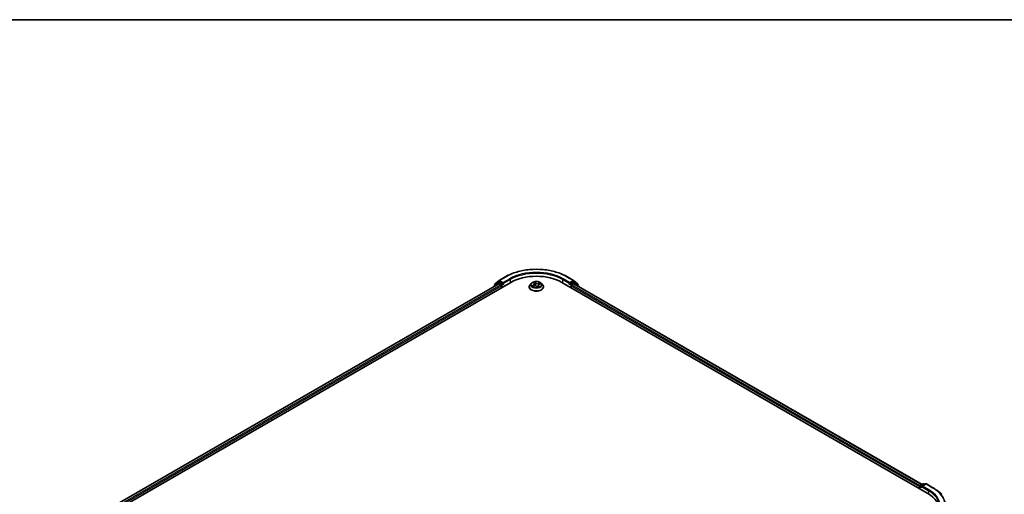
# Model space of a CAD drawing. Units: millimetres. Extents: x 72 to 7942, y 40 to 1451.
# Drawn here: x 690 to 1090, y 1252 to 1445 of the extents above; entities that cross this region are included whole.
import ezdxf

# ---------------------------------------------------------------- set-up
doc = ezdxf.new("R2010")
doc.units = ezdxf.units.MM
doc.header["$LTSCALE"] = 5
for name, color, linetype, lineweight in [('Border (ISO)', 7, 'Continuous', 35), ('Visible (ISO)', 7, 'Continuous', 35), ('Visible Narrow (ISO)', 7, 'Continuous', 25)]:
    doc.layers.add(name, color=color, linetype=linetype, lineweight=lineweight)

# ---------------------------------------------------------------- blocks, each defined once
blk = doc.blocks.new('Borders tk図枠')
at = {"layer": 'Border (ISO)'}
blk.add_line((14.5, 289), (405.5, 289), dxfattribs=at)

msp = doc.modelspace()

# ---------------------------------------------------------------- linework, layer by layer
at = {"layer": 'Visible (ISO)'}
for p, q in [((882.8834, 1337.7383), (884.5384, 1339.076)), ((884.577, 1339.1025), (887.1933, 1340.613)), ((912.0433, 1340.613), (914.6596, 1339.1025)), ((914.6982, 1339.076), (916.3531, 1337.7383)), ((705.376, 1232.1432), (889.2238, 1338.2877)), ((707.6674, 1235.739), (884.3648, 1337.7553)), ((882.4184, 1336.7448), (882.4184, 1336.6315)), ((884.1147, 1338.2592), (882.5298, 1336.9781)), ((882.772, 1337.1739), (882.772, 1337.505)), ((884.1533, 1338.2857), (884.6483, 1338.5715)), ((884.5148, 1337.7404), (885.264, 1337.3079)), ((885.9711, 1337.8795), (884.7983, 1338.5566)), ((885.4761, 1336.9405), (885.4761, 1336.124)), ((886.1832, 1337.757), (886.1832, 1338.2469)), ((886.2361, 1337.625), (886.2454, 1337.6197)), ((896.7183, 1336.4506), (896.7183, 1336.4838)), ((897.5675, 1337.8872), (897.0714, 1337.3338)), ((898.1378, 1336.6404), (898.7024, 1336.8093)), ((898.4452, 1338.1556), (898.7089, 1337.8618)), ((898.8155, 1337.6373), (898.8998, 1336.8521)), ((899.8898, 1336.6005), (900.1738, 1336.3094)), ((900.421, 1337.0502), (900.345, 1336.3416)), ((900.8886, 1337.4916), (901.441, 1337.6712)), ((901.6691, 1337.8872), (902.1651, 1337.3338)), ((902.5183, 1336.4506), (902.5183, 1336.4838)), ((910.0127, 1338.2877), (1058.5052, 1252.5556)), ((912.9912, 1337.6197), (913.0005, 1337.625)), ((913.0533, 1338.2469), (913.0533, 1337.757)), ((914.4383, 1338.5566), (913.2654, 1337.8795)), ((913.7604, 1336.124), (913.7604, 1336.9405)), ((913.9725, 1337.3079), (914.7217, 1337.7404)), ((915.0832, 1338.2857), (914.5883, 1338.5715)), ((914.8717, 1337.7553), (1056.2138, 1256.1514)), ((916.7067, 1336.9781), (915.1218, 1338.2592)), ((916.4646, 1337.505), (916.4646, 1337.1739)), ((916.8181, 1336.6315), (916.8181, 1336.7448)), ((1055.1818, 1255.2908), (1055.1818, 1254.4743)), ((1055.306, 1255.4541), (1055.306, 1254.4026)), ((1055.456, 1255.7139), (1056.6289, 1256.3911)), ((1057.6194, 1256.3914), (1056.0131, 1255.464)), ((1056.9289, 1256.3911), (1057.2738, 1256.1919)), ((1057.9194, 1256.3914), (1060.5357, 1254.8809)), ((1062.3224, 1253.6752), (1064.2134, 1252.1782))]:
    msp.add_line(p, q, dxfattribs=at)
for centre, start, end in [((884.727, 1338.8427), 120, 128.948276), ((914.5096, 1338.8427), 51.051724, 60), ((882.7184, 1336.7448), 128.948276, 180), ((883.072, 1337.505), 128.948276, 180), ((884.3033, 1338.0259), 120, 128.948276), ((914.9332, 1338.0259), 51.051724, 60), ((916.1646, 1337.505), 0, 51.051724), ((916.5181, 1336.7448), 0, 51.051724), ((1055.606, 1255.4541), 120, 180), ((1056.7789, 1256.1313), 60, 120), ((1057.7694, 1256.1316), 60, 120)]:
    msp.add_arc(centre, 0.3, start, end, dxfattribs=at)
for centre, major_axis, start_param, end_param in [((899.6183, 1332.2865), (14.7, 0), 0.78539816, 2.35619449), ((884.5148, 1337.4955), (-0.15, 0.2598), 5.49778714, 6.28318531), ((884.7983, 1338.3116), (-0.15, 0.2598), 5.49778714, 6.28318531), ((885.264, 1337.063), (-0.15, 0.2598), 3.92699082, 5.49778714), ((886.3954, 1337.8795), (-0.15, -0.2598), 5.49778714, 7.06858347), ((912.8412, 1337.8795), (0.15, -0.2598), 5.49778714, 7.06858347), ((913.9725, 1337.063), (-0.15, -0.2598), 3.92699082, 5.49778714), ((914.4383, 1338.3116), (0.15, 0.2598), 0, 0.78539816), ((914.7217, 1337.4955), (0.15, 0.2598), 0, 0.78539816), ((1055.3939, 1255.4133), (0.15, 0.2598), 0.86676374, 2.35619449), ((1056.3131, 1255.2908), (-0.4243, 0), 4.71238898, 6.28318531), ((1056.101, 1255.1684), (-0.15, 0.2598), 0.78539816, 2.35619449), ((1048.1107, 1246.5543), (14.7, 0), 6.17116049, 7.06858347)]:
    msp.add_ellipse(centre, major_axis=major_axis, ratio=0.57735027, start_param=start_param, end_param=end_param, dxfattribs=at)
for points, knots in [([(887.1933, 1340.613), (888.5023, 1341.3688), (890.0126, 1342.0018), (893.2925, 1342.9666), (895.0615, 1343.2983), (898.6892, 1343.63), (900.5473, 1343.63), (904.1751, 1343.2983), (905.9441, 1342.9666), (909.2239, 1342.0018), (910.7343, 1341.3688), (912.0433, 1340.613)], [1.57079633, 1.57079633, 1.57079633, 1.57079633, 1.88495559, 1.88495559, 2.19911486, 2.19911486, 2.51327412, 2.51327412, 2.82743339, 2.82743339, 3.14159265, 3.14159265, 3.14159265, 3.14159265]), ([(885.9711, 1337.8795), (885.9979, 1337.864), (886.0263, 1337.8411), (886.0803, 1337.7867), (886.1062, 1337.7553), (886.1431, 1337.7114), (886.1567, 1337.6953), (886.1839, 1337.6662), (886.1975, 1337.6532), (886.2186, 1337.6361), (886.2273, 1337.6301), (886.2361, 1337.625)], [0.1851472285, 0.1851472285, 0.1851472285, 0.1851472285, 0.1965284229, 0.1965284229, 0.2079096173, 0.2079096173, 0.2138595936, 0.2138595936, 0.2198095698, 0.2198095698, 0.2238749427, 0.2238749427, 0.2238749427, 0.2238749427]), ([(897.0714, 1337.3338), (897.0267, 1337.284), (896.9858, 1337.2324), (896.9118, 1337.1261), (896.8788, 1337.0714), (896.8216, 1336.9593), (896.7973, 1336.9018), (896.7581, 1336.7848), (896.7432, 1336.7253), (896.7233, 1336.6051), (896.7183, 1336.5445), (896.7183, 1336.4838)], [5.310058008, 5.310058008, 5.310058008, 5.310058008, 5.40557133, 5.40557133, 5.501084653, 5.501084653, 5.596597975, 5.596597975, 5.692111298, 5.692111298, 5.78762462, 5.78762462, 5.78762462, 5.78762462]), ([(896.7183, 1336.4506), (896.7183, 1336.2718), (896.7654, 1336.0934), (896.9483, 1335.7517), (897.0872, 1335.5891), (897.4459, 1335.2942), (897.6686, 1335.1631), (898.1726, 1334.9491), (898.4539, 1334.8665), (899.0455, 1334.7576), (899.3555, 1334.7313), (899.9738, 1334.7371), (900.2819, 1334.7692), (900.8662, 1334.8888), (901.1423, 1334.9763), (901.6352, 1335.1997), (901.8519, 1335.3357), (902.2016, 1335.6441), (902.3351, 1335.8167), (902.4841, 1336.1458), (902.5183, 1336.2981), (902.5183, 1336.4506)], [5.78762462, 5.78762462, 5.78762462, 5.78762462, 6.0873352, 6.0873352, 6.39974618, 6.39974618, 6.72423922, 6.72423922, 7.04996716, 7.04996716, 7.37471763, 7.37471763, 7.69907249, 7.69907249, 8.02390659, 8.02390659, 8.34970398, 8.34970398, 8.67361903, 8.67361903, 8.92921727, 8.92921727, 8.92921727, 8.92921727]), ([(901.6691, 1337.8872), (901.5463, 1338.0241), (901.3905, 1338.1442), (901.0228, 1338.351), (900.8086, 1338.436), (900.3489, 1338.5603), (900.1035, 1338.5995), (899.6062, 1338.6297), (899.3543, 1338.6209), (898.8669, 1338.556), (898.6315, 1338.4999), (898.1988, 1338.3439), (898.0018, 1338.2437), (897.7341, 1338.052), (897.6443, 1337.9729), (897.5675, 1337.8872)], [3.12359858, 3.12359858, 3.12359858, 3.12359858, 3.44461151, 3.44461151, 3.77904011, 3.77904011, 4.11211756, 4.11211756, 4.44343099, 4.44343099, 4.77516691, 4.77516691, 5.10914487, 5.10914487, 5.31005801, 5.31005801, 5.31005801, 5.31005801]), ([(898.1086, 1336.7954), (898.1158, 1336.7843), (898.124, 1336.7727), (898.1426, 1336.7487), (898.153, 1336.7364), (898.1761, 1336.711), (898.1887, 1336.698), (898.2092, 1336.6786), (898.2161, 1336.6723), (898.2233, 1336.6659)], [6.146138766, 6.146138766, 6.146138766, 6.146138766, 6.208877421, 6.208877421, 6.271616076, 6.271616076, 6.334354731, 6.334354731, 6.364297844, 6.364297844, 6.364297844, 6.364297844]), ([(899.8898, 1336.6005), (899.8427, 1336.6488), (899.7838, 1336.6917), (899.6484, 1336.7647), (899.5717, 1336.7947), (899.4072, 1336.8398), (899.3194, 1336.8549), (899.1401, 1336.8691), (899.0487, 1336.8681), (898.8703, 1336.8504), (898.7834, 1336.8335), (898.7024, 1336.8093)], [3.15904595, 3.15904595, 3.15904595, 3.15904595, 3.46622389, 3.46622389, 3.77340184, 3.77340184, 4.08057979, 4.08057979, 4.38775774, 4.38775774, 4.69493569, 4.69493569, 4.69493569, 4.69493569]), ([(898.8155, 1337.6373), (898.8138, 1337.6534), (898.8109, 1337.6693), (898.8029, 1337.7009), (898.7978, 1337.7165), (898.7855, 1337.7472), (898.7782, 1337.7623), (898.7617, 1337.7919), (898.7524, 1337.8063), (898.732, 1337.8346), (898.7209, 1337.8484), (898.7089, 1337.8618)], [2.707935322, 2.707935322, 2.707935322, 2.707935322, 2.79117613, 2.79117613, 2.874416938, 2.874416938, 2.957657745, 2.957657745, 3.040898553, 3.040898553, 3.124139361, 3.124139361, 3.124139361, 3.124139361]), ([(900.1738, 1336.3094), (900.1743, 1336.3089), (900.175, 1336.3083), (900.1767, 1336.307), (900.1778, 1336.3064), (900.1799, 1336.3054), (900.1809, 1336.305), (900.1826, 1336.3045), (900.1833, 1336.3044), (900.1837, 1336.3044), (900.1837, 1336.3044), (900.1837, 1336.3044)], [0.02182709418, 0.02182709418, 0.02182709418, 0.02182709418, 0.02387287009, 0.02387287009, 0.025918646, 0.025918646, 0.0279644219, 0.0279644219, 0.03001019781, 0.03001019781, 0.03080036817, 0.03080036817, 0.03080036817, 0.03080036817]), ([(900.1826, 1336.3046), (900.2195, 1336.3118), (900.2559, 1336.3197), (900.3281, 1336.337), (900.364, 1336.3464), (900.4341, 1336.3666), (900.4683, 1336.3773), (900.5348, 1336.3999), (900.5671, 1336.4118), (900.6296, 1336.4365), (900.6598, 1336.4493), (900.6888, 1336.4626)], [1.401468446, 1.401468446, 1.401468446, 1.401468446, 1.468680123, 1.468680123, 1.537672521, 1.537672521, 1.60666492, 1.60666492, 1.675657318, 1.675657318, 1.744649717, 1.744649717, 1.744649717, 1.744649717]), ([(900.8886, 1337.4916), (900.837, 1337.4748), (900.7881, 1337.455), (900.6975, 1337.4098), (900.6557, 1337.3844), (900.5809, 1337.3287), (900.5479, 1337.2984), (900.4922, 1337.2335), (900.4694, 1337.1989), (900.4359, 1337.1264), (900.4251, 1337.0885), (900.421, 1337.0502)], [4.729842273, 4.729842273, 4.729842273, 4.729842273, 4.929018071, 4.929018071, 5.12819387, 5.12819387, 5.327369668, 5.327369668, 5.526545466, 5.526545466, 5.725721265, 5.725721265, 5.725721265, 5.725721265]), ([(902.5183, 1336.4838), (902.5183, 1336.5445), (902.5132, 1336.6051), (902.4933, 1336.7253), (902.4784, 1336.7848), (902.4392, 1336.9018), (902.4149, 1336.9593), (902.3577, 1337.0714), (902.3247, 1337.1261), (902.2508, 1337.2324), (902.2098, 1337.284), (902.1651, 1337.3338)], [2.646031967, 2.646031967, 2.646031967, 2.646031967, 2.741545289, 2.741545289, 2.837058611, 2.837058611, 2.932571934, 2.932571934, 3.028085256, 3.028085256, 3.123598579, 3.123598579, 3.123598579, 3.123598579]), ([(913.0005, 1337.625), (913.0092, 1337.6301), (913.0179, 1337.6361), (913.0391, 1337.6532), (913.0526, 1337.6662), (913.0798, 1337.6953), (913.0935, 1337.7114), (913.1303, 1337.7553), (913.1562, 1337.7867), (913.2102, 1337.8411), (913.2386, 1337.864), (913.2654, 1337.8795)], [0.0229880286, 0.0229880286, 0.0229880286, 0.0229880286, 0.0270534015, 0.0270534015, 0.0330033777, 0.0330033777, 0.038953354, 0.038953354, 0.0503345484, 0.0503345484, 0.0617157428, 0.0617157428, 0.0617157428, 0.0617157428]), ([(1060.5357, 1254.8809), (1060.6651, 1254.8062), (1060.7925, 1254.7303), (1061.0433, 1254.5762), (1061.1667, 1254.498), (1061.4094, 1254.3393), (1061.5286, 1254.2589), (1061.7629, 1254.0958), (1061.8779, 1254.0131), (1062.1035, 1253.8457), (1062.2141, 1253.7609), (1062.3224, 1253.6752)], [1.570796327, 1.570796327, 1.570796327, 1.570796327, 1.60184851, 1.60184851, 1.632900694, 1.632900694, 1.663952877, 1.663952877, 1.695005061, 1.695005061, 1.726057244, 1.726057244, 1.726057244, 1.726057244])]:
    msp.add_open_spline(points, degree=3, knots=knots, dxfattribs=at)
at = {"layer": 'Visible Narrow (ISO)'}
for p, q in [((884.727, 1339.0877), (887.3433, 1340.5982)), ((886.1832, 1338.2469), (884.727, 1339.0877)), ((888.7995, 1339.7574), (886.1832, 1338.2469)), ((886.1832, 1337.757), (889.0117, 1339.39)), ((889.0117, 1339.39), (889.0117, 1338.1652)), ((910.2249, 1339.39), (913.0533, 1337.757)), ((910.2249, 1339.39), (910.2249, 1338.1652)), ((913.0533, 1338.2469), (910.437, 1339.7574)), ((911.8933, 1340.5982), (914.5096, 1339.0877)), ((914.5096, 1339.0877), (913.0533, 1338.2469)), ((707.7553, 1235.6883), (884.5148, 1337.7404)), ((885.264, 1337.3079), (708.4923, 1235.2487)), ((708.6994, 1234.8784), (885.4761, 1336.9405)), ((882.7658, 1336.8321), (884.0912, 1337.9034)), ((882.8598, 1337.3825), (884.5148, 1338.7202)), ((882.8598, 1337.2449), (882.8598, 1337.3825)), ((884.0912, 1337.9034), (884.3562, 1337.7504)), ((884.3033, 1338.2708), (884.7983, 1338.5566)), ((885.4761, 1337.5937), (884.3033, 1338.2708)), ((884.5148, 1338.7202), (884.7983, 1338.5566)), ((885.9711, 1337.8795), (885.4761, 1337.5937)), ((885.6883, 1337.2263), (886.3954, 1337.6345)), ((885.6883, 1336.2465), (885.6883, 1337.2263)), ((898.3325, 1337.2126), (897.6532, 1336.9917)), ((897.9299, 1337.0114), (898.3569, 1337.1503)), ((898.0245, 1336.5951), (898.7168, 1336.8022)), ((898.3129, 1338.2689), (898.6716, 1337.8692)), ((898.3569, 1337.1503), (898.3788, 1336.7125)), ((899.3825, 1338.0911), (898.9999, 1338.4833)), ((899.0986, 1338.2863), (899.3391, 1338.0397)), ((899.3391, 1338.0397), (899.2758, 1337.3412)), ((899.854, 1336.6064), (900.2366, 1336.2142)), ((900.5207, 1336.7778), (900.4841, 1336.3828)), ((901.212, 1338.1024), (900.5198, 1337.8953)), ((900.5207, 1336.7778), (900.7462, 1336.5265)), ((900.5427, 1337.8325), (900.9779, 1337.9627)), ((900.5427, 1337.8325), (900.5669, 1337.3142)), ((900.9236, 1336.4286), (900.5649, 1336.8283)), ((900.6425, 1336.4436), (900.6416, 1336.4418)), ((900.904, 1337.4848), (901.5833, 1337.7058)), ((912.8412, 1337.6345), (913.5483, 1337.2263)), ((913.7604, 1337.5937), (913.2654, 1337.8795)), ((913.5483, 1337.2263), (913.5483, 1336.2465)), ((914.9332, 1338.2708), (913.7604, 1337.5937)), ((913.7604, 1336.9405), (1055.1818, 1255.2908)), ((1055.3889, 1255.6611), (913.9725, 1337.3079)), ((914.4383, 1338.5566), (914.7217, 1338.7202)), ((914.4383, 1338.5566), (914.9332, 1338.2708)), ((914.7217, 1338.7202), (916.3767, 1337.3825)), ((914.7217, 1337.7404), (1056.1259, 1256.1007)), ((914.8803, 1337.7504), (915.1454, 1337.9034)), ((915.1454, 1337.9034), (916.4708, 1336.8321)), ((916.3767, 1337.3825), (916.3767, 1337.2449)), ((1055.3939, 1254.3519), (1055.3939, 1255.3317)), ((1055.3939, 1255.3317), (1056.101, 1254.9234)), ((1055.606, 1255.6991), (1056.7789, 1256.3762)), ((1056.0131, 1255.464), (1055.606, 1255.6991)), ((1055.8889, 1255.2908), (1058.7173, 1253.6578)), ((1056.3131, 1255.5358), (1057.7694, 1256.3766)), ((1058.9294, 1254.0253), (1056.3131, 1255.5358)), ((1056.7789, 1256.3762), (1057.186, 1256.1412)), ((1057.7694, 1256.3766), (1060.3857, 1254.866)), ((1058.7173, 1253.6578), (1058.7173, 1252.4305))]:
    msp.add_line(p, q, dxfattribs=at)
for centre, major_axis, ratio, start_param, end_param in [((899.6183, 1333.5112), (17.3595, 0), 0.57735027, 0.78539816, 2.35619449), ((899.6183, 1333.5112), (-15.3, 0), 0.57735027, 3.92699082, 5.49778714), ((899.6183, 1333.2663), (15, 0), 0.57735027, 0.78539816, 2.35619449), ((884.727, 1338.8427), (-0.1886, 0.2333), 0.8131434, 0, 1.4434523), ((884.727, 1338.8427), (-0.15, -0.2598), 0.57735027, 3.92699082, 5.49778714), ((884.727, 1338.8427), (-0.15, 0.2598), 0.57735027, 5.49778714, 6.28318531), ((887.3433, 1340.3532), (-0.15, 0.2598), 0.57735027, 5.49778714, 6.28318531), ((888.7995, 1339.5125), (-0.15, 0.2598), 0.57735027, 3.92699082, 5.49778714), ((910.437, 1339.5125), (0.15, 0.2598), 0.57735027, 0.78539816, 2.35619449), ((911.8933, 1340.3532), (0.15, 0.2598), 0.57735027, 0, 0.78539816), ((914.5096, 1338.8427), (0.15, 0.2598), 0.57735027, 0, 0.78539816), ((914.5096, 1338.8427), (-0.15, 0.2598), 0.57735027, 3.92699082, 5.49778714), ((914.5096, 1338.8427), (0.1886, 0.2333), 0.8131434, 4.83973301, 6.28318531), ((882.7184, 1336.7448), (-0.3, 0), 0.57735027, 0, 0.53825138), ((882.7184, 1336.7448), (-0.1886, 0.2333), 0.8131434, 0, 1.26886792), ((883.072, 1337.505), (-0.3, 0), 0.57735027, 0, 0.78539816), ((883.072, 1337.505), (-0.1886, 0.2333), 0.8131434, 0, 1.4434523), ((884.3033, 1338.0259), (-0.1886, 0.2333), 0.8131434, 0, 1.4434523), ((884.3033, 1338.0259), (-0.15, -0.2598), 0.57735027, 3.92699082, 5.49778714), ((884.3033, 1338.0259), (-0.15, 0.2598), 0.57735027, 5.49778714, 6.28318531), ((885.4761, 1337.3487), (-0.15, -0.2598), 0.57735027, 3.92699082, 5.20400801), ((885.4761, 1337.3487), (0.3, 0), 0.57735027, 4.4332722, 5.49778714), ((885.4761, 1337.3487), (-0.15, 0.2598), 0.57735027, 3.92699082, 5.49778714), ((899.6183, 1336.5728), (-2.8677, 0), 0.57735027, 5.8056187, 9.90234457), ((899.6183, 1336.4838), (-2.9, 0), 0.57735027, 0, 3.14159265), ((899.6183, 1336.4506), (2.9, 0), 0.57735027, 3.14159265, 6.28318531), ((899.6183, 1337.2744), (-2.3092, 0), 0.57735027, 5.8056187, 9.90234457), ((899.6183, 1337.3487), (-2.0601, 0), 0.57735027, 0.30487617, 0.68624521), ((897.9543, 1336.9899), (-0.015, -0.0477), 0.61706802, 4.44526192, 5.84044409), ((898.1283, 1336.8592), (-0.0419, -0.0272), 0.63677722, 4.88939344, 6.24481656), ((899.6183, 1337.122), (-1.6122, 0), 0.57735027, 0.31566051, 0.35851415), ((899.6183, 1337.3487), (-2.0601, 0), 0.57735027, 5.01726515, 5.39863419), ((897.9132, 1337.6423), (0.8542, 0), 0.57735027, 5.22540296, 6.7612927), ((898.3325, 1337.1718), (0.0155, -0.0475), 0.40074098, 0.97629917, 2.45982904), ((897.9132, 1337.6051), (0.904, 0), 0.57735027, 5.22540296, 6.34508866), ((898.5346, 1338.1132), (-0.0448, -0.0222), 0.27044907, 0.73198503, 1.05202779), ((898.6716, 1337.8284), (0.0372, 0.0334), 0.72494061, 0, 0.99394384), ((899.6183, 1337.122), (1.6122, 0), 0.57735027, 1.88645684, 2.18444304), ((898.7168, 1336.7614), (-0.0143, 0.0479), 0.37566977, 5.61063696, 6.28318531), ((899.1098, 1336.3643), (0.8542, 0), 0.57735027, 0.51301398, 2.04890372), ((899.0552, 1338.2757), (-0.0461, -0.0193), 0.29639453, 1.25634303, 2.6515252), ((899.1317, 1338.0003), (-0.0494, -0.0074), 0.17443572, 3.61568913, 4.97111225), ((899.2325, 1337.3306), (-0.0494, -0.0074), 0.17439625, 3.61568549, 4.96673144), ((899.3825, 1338.0503), (-0.0358, -0.0349), 0.71138831, 4.10563121, 5.58916107), ((900.1268, 1338.2959), (0.904, 0), 0.57735027, 3.65460663, 5.19049637), ((900.1268, 1338.3331), (-0.8542, 0), 0.57735027, 0.51301398, 2.04890372), ((899.854, 1336.5656), (0.0358, 0.0349), 0.71138831, 0, 0.96403856), ((900.1813, 1336.3544), (0.0019, -0.05), 0.92975546, 0.00709831, 0.14944687), ((899.6183, 1337.3487), (2.0601, 0), 0.57735027, 5.01726515, 5.39863419), ((900.2926, 1336.4462), (-0.0434, 0.0248), 0.38518547, 4.1029717, 5.10058253), ((900.2926, 1336.4462), (0.0219, -0.0449), 0.09456192, 0.88723974, 2.11019142), ((900.2926, 1336.4462), (0.0262, 0.0426), 0.5958293, 4.4324921, 5.05397412), ((899.6183, 1336.0454), (0.9475, 0), 0.57735027, 0.68763601, 0.75285636), ((899.6183, 1336.0633), (-0.9688, 0), 0.57735027, 3.84973742, 3.89444901), ((901.3233, 1337.0552), (-0.8542, 0), 0.57735027, 5.22540296, 6.7612927), ((901.3233, 1337.0179), (-0.904, 0), 0.57735027, 6.22128195, 6.7612927), ((900.5198, 1337.8544), (0.0143, -0.0479), 0.37566977, 0.98551444, 2.46904431), ((900.5649, 1336.7874), (-0.0372, -0.0334), 0.72494061, 4.1355365, 5.61906636), ((900.5983, 1336.4339), (-0.0445, 0.0228), 0.80496159, 3.91153666, 3.93901473), ((900.7019, 1336.5168), (0.0038, -0.0499), 0.90381, 0.30127729, 1.69645946), ((900.8415, 1337.7059), (-0.0465, 0.0185), 0.29594508, 3.98577519, 5.34119831), ((899.6183, 1337.122), (1.6122, 0), 0.57735027, 0.47223654, 0.67546086), ((900.904, 1337.444), (-0.0155, 0.0475), 0.40074098, 5.60142169, 6.28318531), ((901.0008, 1337.9407), (-0.0347, 0.036), 0.03170516, 0.883383, 2.27856517), ((899.6183, 1337.3487), (2.0601, 0), 0.57735027, 0.30487617, 0.68624521), ((913.7604, 1337.3487), (-0.15, -0.2598), 0.57735027, 3.92699082, 5.49778714), ((913.7604, 1337.3487), (0.3, 0), 0.57735027, 3.92699082, 4.99150576), ((913.7604, 1337.3487), (-0.15, 0.2598), 0.57735027, 4.22076995, 5.49778714), ((914.9332, 1338.0259), (0.15, 0.2598), 0.57735027, 0, 0.78539816), ((914.9332, 1338.0259), (-0.15, 0.2598), 0.57735027, 3.92699082, 5.49778714), ((914.9332, 1338.0259), (0.1886, 0.2333), 0.8131434, 4.83973301, 6.28318531), ((916.1646, 1337.505), (0.1886, 0.2333), 0.8131434, 4.83973301, 6.28318531), ((916.1646, 1337.505), (0.3, 0), 0.57735027, 5.49778714, 6.28318531), ((916.5181, 1336.7448), (0.1886, 0.2333), 0.8131434, 5.01431738, 6.28318531), ((916.5181, 1336.7448), (0.3, 0), 0.57735027, 5.74493393, 6.28318531), ((1055.606, 1255.4541), (-0.3, 0), 0.57735027, 0, 0.78539816), ((1055.606, 1255.4541), (0.15, 0.2598), 0.57735027, 0.78539816, 2.35619449), ((1055.606, 1255.4541), (-0.15, 0.2598), 0.57735027, 5.49778714, 6.28318531), ((1056.7789, 1256.1313), (-0.15, 0.2598), 0.57735027, 5.49778714, 6.28318531), ((1056.7789, 1256.1313), (0.15, 0.2598), 0.57735027, 0, 0.78539816), ((1057.7694, 1256.1316), (-0.15, 0.2598), 0.57735027, 5.49778714, 6.28318531), ((1057.7694, 1256.1316), (0.15, 0.2598), 0.57735027, 0, 0.78539816), ((1060.3857, 1254.6211), (0.15, 0.2598), 0.57735027, 0, 0.78539816), ((1048.1107, 1247.7791), (17.3595, 0), 0.57735027, 5.49778714, 7.06858347), ((1058.9294, 1253.7803), (0.15, 0.2598), 0.57735027, 0.78539816, 2.35619449), ((1048.1107, 1247.5341), (15, 0), 0.57735027, 0, 0.78539816), ((1048.1107, 1247.7791), (15.3, 0), 0.57735027, 5.49778714, 7.06858347), ((1048.1107, 1247.6909), (17.59, 0), 0.57735027, 5.49778714, 6.91332255)]:
    msp.add_ellipse(centre, major_axis=major_axis, ratio=ratio, start_param=start_param, end_param=end_param, dxfattribs=at)
msp.add_ellipse((899.6183, 1337.3487), major_axis=(2.1415, 0), ratio=0.57735027, dxfattribs=at)
for points, knots in [([(897.9299, 1337.0114), (897.9092, 1337.0114), (897.8868, 1337.0114), (897.8265, 1337.01), (897.7876, 1337.008), (897.7164, 1337.0012), (897.6846, 1336.9971), (897.6532, 1336.9917)], [-0.0320559737, -0.0320559737, -0.0320559737, -0.0320559737, -0.0236501899, -0.0236501899, -0.0102009359, -0.0102009359, 0.0003383294, 0.0003383294, 0.0003383294, 0.0003383294]), ([(897.6532, 1336.9917), (897.6852, 1336.9929), (897.7176, 1336.9916), (897.7898, 1336.9844), (897.8289, 1336.9772), (897.8878, 1336.9628), (897.9092, 1336.9566), (897.9282, 1336.9508)], [-0.0003383294, -0.0003383294, -0.0003383294, -0.0003383294, 0.0102009359, 0.0102009359, 0.0236501899, 0.0236501899, 0.0320559737, 0.0320559737, 0.0320559737, 0.0320559737]), ([(897.9282, 1336.9508), (897.9608, 1336.9408), (897.9909, 1336.9258), (898.0441, 1336.8862), (898.0672, 1336.8616), (898.0857, 1336.833)], [-0.0289828459, -0.0289828459, -0.0289828459, -0.0289828459, -0.0145850634, -0.0145850634, 0, 0, 0, 0]), ([(898.1039, 1336.8807), (898.0835, 1336.9121), (898.058, 1336.9394), (897.9992, 1336.9833), (897.9659, 1337.0001), (897.9299, 1337.0114)], [0, 0, 0, 0, 0.0145850634, 0.0145850634, 0.0289828459, 0.0289828459, 0.0289828459, 0.0289828459]), ([(898.1771, 1336.6521), (898.1767, 1336.6521), (898.1764, 1336.6522), (898.1564, 1336.6534), (898.1377, 1336.6512), (898.1035, 1336.6417), (898.0878, 1336.6351), (898.0562, 1336.618), (898.0403, 1336.6073), (898.0245, 1336.5951)], [0.005766446, 0.005766446, 0.005766446, 0.005766446, 0.0059340385, 0.0059340385, 0.0154285, 0.0154285, 0.0237449879, 0.0237449879, 0.0323943032, 0.0323943032, 0.0323943032, 0.0323943032]), ([(898.0245, 1336.5951), (898.0451, 1336.6051), (898.0657, 1336.6144), (898.1036, 1336.6293), (898.1207, 1336.6352), (898.1378, 1336.6404)], [-0.0323943032, -0.0323943032, -0.0323943032, -0.0323943032, -0.0237449879, -0.0237449879, -0.0166319286, -0.0166319286, -0.0166319286, -0.0166319286]), ([(898.5176, 1338.0917), (898.5101, 1338.1073), (898.5009, 1338.1221), (898.4739, 1338.1582), (898.4545, 1338.1778), (898.4155, 1338.2107), (898.396, 1338.2244), (898.3553, 1338.249), (898.334, 1338.2598), (898.3129, 1338.2689)], [0, 0, 0, 0, 0.0059340385, 0.0059340385, 0.0154285, 0.0154285, 0.0237449879, 0.0237449879, 0.0323943032, 0.0323943032, 0.0323943032, 0.0323943032]), ([(898.3129, 1338.2689), (898.3303, 1338.257), (898.3478, 1338.2442), (898.3816, 1338.2172), (898.3979, 1338.2031), (898.4244, 1338.1777), (898.4351, 1338.1669), (898.4452, 1338.1556)], [-0.0323943032, -0.0323943032, -0.0323943032, -0.0323943032, -0.0237449879, -0.0237449879, -0.0154285, -0.0154285, -0.0095969354, -0.0095969354, -0.0095969354, -0.0095969354]), ([(899.0986, 1338.2863), (899.0877, 1338.3045), (899.0778, 1338.3231), (899.0539, 1338.3703), (899.0409, 1338.3983), (899.0186, 1338.4455), (899.0092, 1338.4651), (898.9999, 1338.4833)], [-0.0320559737, -0.0320559737, -0.0320559737, -0.0320559737, -0.0236501899, -0.0236501899, -0.0102009359, -0.0102009359, 0.0003383294, 0.0003383294, 0.0003383294, 0.0003383294]), ([(898.9999, 1338.4833), (899.0019, 1338.4648), (899.0039, 1338.4437), (899.0104, 1338.3911), (899.0153, 1338.3584), (899.0296, 1338.3018), (899.0367, 1338.2791), (899.0463, 1338.2567)], [-0.0003383294, -0.0003383294, -0.0003383294, -0.0003383294, 0.0102009359, 0.0102009359, 0.0236501899, 0.0236501899, 0.0320559737, 0.0320559737, 0.0320559737, 0.0320559737]), ([(899.0463, 1338.2567), (899.0629, 1338.2184), (899.0775, 1338.1776), (899.1017, 1338.0933), (899.1112, 1338.0498), (899.1178, 1338.0068)], [-0.0289828459, -0.0289828459, -0.0289828459, -0.0289828459, -0.0145850634, -0.0145850634, 0, 0, 0, 0]), ([(899.1751, 1338.0109), (899.168, 1338.0582), (899.1577, 1338.1061), (899.1318, 1338.199), (899.1162, 1338.244), (899.0986, 1338.2863)], [0, 0, 0, 0, 0.0145850634, 0.0145850634, 0.0289828459, 0.0289828459, 0.0289828459, 0.0289828459]), ([(899.1178, 1338.0068), (899.1346, 1337.8951), (899.1514, 1337.7835), (899.1851, 1337.5603), (899.2019, 1337.4487), (899.2188, 1337.3371)], [-0.0687798542, -0.0687798542, -0.0687798542, -0.0687798542, -0.0343899271, -0.0343899271, 0, 0, 0, 0]), ([(899.2758, 1337.3412), (899.2591, 1337.4528), (899.2423, 1337.5644), (899.2087, 1337.7876), (899.1919, 1337.8993), (899.1751, 1338.0109)], [0, 0, 0, 0, 0.0343899271, 0.0343899271, 0.0687798542, 0.0687798542, 0.0687798542, 0.0687798542]), ([(899.2188, 1337.3371), (899.2428, 1337.1777), (899.2742, 1337.0198), (899.3152, 1336.8603), (899.3162, 1336.8564), (899.3172, 1336.8524)], [-0.0982412545, -0.0982412545, -0.0982412545, -0.0982412545, -0.0491206273, -0.0491206273, -0.0478794364, -0.0478794364, -0.0478794364, -0.0478794364]), ([(899.3711, 1336.8438), (899.3688, 1336.8535), (899.3664, 1336.8632), (899.3272, 1337.0272), (899.2981, 1337.1835), (899.2758, 1337.3412)], [0.046028661, 0.046028661, 0.046028661, 0.046028661, 0.0491206273, 0.0491206273, 0.0982412545, 0.0982412545, 0.0982412545, 0.0982412545]), ([(900.2849, 1336.4711), (900.2694, 1336.4632), (900.2537, 1336.4557), (900.19, 1336.4267), (900.1407, 1336.4082), (900.0906, 1336.3946)], [0.0738185488, 0.0738185488, 0.0738185488, 0.0738185488, 0.0792796113, 0.0792796113, 0.0958446241, 0.0958446241, 0.0958446241, 0.0958446241]), ([(900.1323, 1336.3518), (900.1758, 1336.3639), (900.2183, 1336.3793), (900.2766, 1336.4041), (900.2932, 1336.4116), (900.3097, 1336.4195)], [-0.0928236672, -0.0928236672, -0.0928236672, -0.0928236672, -0.0792796113, -0.0792796113, -0.0738185488, -0.0738185488, -0.0738185488, -0.0738185488]), ([(900.1738, 1336.3094), (900.1862, 1336.2967), (900.1973, 1336.2818), (900.2179, 1336.2494), (900.2273, 1336.2323), (900.2366, 1336.2142)], [-0.0218270942, -0.0218270942, -0.0218270942, -0.0218270942, -0.0102009359, -0.0102009359, 0.0003383294, 0.0003383294, 0.0003383294, 0.0003383294]), ([(900.2366, 1336.2142), (900.2346, 1336.2327), (900.2326, 1336.249), (900.2261, 1336.2797), (900.2213, 1336.2922), (900.2069, 1336.3036), (900.1999, 1336.3057), (900.1902, 1336.3052)], [-0.0003383294, -0.0003383294, -0.0003383294, -0.0003383294, 0.0102009359, 0.0102009359, 0.0236501899, 0.0236501899, 0.0320559737, 0.0320559737, 0.0320559737, 0.0320559737]), ([(900.7462, 1336.5265), (900.7256, 1336.5249), (900.7062, 1336.5171), (900.6712, 1336.4891), (900.6556, 1336.4691), (900.6425, 1336.4436)], [0, 0, 0, 0, 0.014491423, 0.014491423, 0.0289828459, 0.0289828459, 0.0289828459, 0.0289828459]), ([(900.8186, 1337.7279), (900.7782, 1337.6261), (900.7378, 1337.5244), (900.6949, 1337.4163), (900.6924, 1337.4101), (900.6899, 1337.4038)], [0, 0, 0, 0, 0.0343899271, 0.0343899271, 0.03650691, 0.03650691, 0.03650691, 0.03650691]), ([(900.719, 1336.4703), (900.7265, 1336.4708), (900.7357, 1336.471), (900.7626, 1336.4701), (900.782, 1336.4682), (900.8211, 1336.4616), (900.8405, 1336.4572), (900.8812, 1336.4453), (900.9025, 1336.4377), (900.9236, 1336.4286)], [0, 0, 0, 0, 0.0059340385, 0.0059340385, 0.0154285, 0.0154285, 0.0237449879, 0.0237449879, 0.0323943032, 0.0323943032, 0.0323943032, 0.0323943032]), ([(900.9236, 1336.4286), (900.9062, 1336.4404), (900.8887, 1336.4515), (900.8549, 1336.4715), (900.8386, 1336.4805), (900.8052, 1336.4981), (900.7883, 1336.5064), (900.7632, 1336.5184), (900.7542, 1336.5226), (900.7462, 1336.5265)], [-0.0323943032, -0.0323943032, -0.0323943032, -0.0323943032, -0.0237449879, -0.0237449879, -0.0154285, -0.0154285, -0.0059340385, -0.0059340385, 0, 0, 0, 0]), ([(900.9779, 1337.9627), (900.9431, 1337.9291), (900.9117, 1337.8919), (900.858, 1337.8128), (900.8356, 1337.7708), (900.8186, 1337.7279)], [0, 0, 0, 0, 0.014491423, 0.014491423, 0.0289828459, 0.0289828459, 0.0289828459, 0.0289828459]), ([(900.8764, 1337.7039), (900.8919, 1337.7429), (900.9124, 1337.781), (900.9617, 1337.8526), (900.9906, 1337.8862), (901.0225, 1337.9165)], [-0.0289828459, -0.0289828459, -0.0289828459, -0.0289828459, -0.014491423, -0.014491423, 0, 0, 0, 0]), ([(901.212, 1338.1024), (901.1915, 1338.0923), (901.1708, 1338.0813), (901.1301, 1338.0583), (901.11, 1338.0464), (901.0672, 1338.0199), (901.0443, 1338.0052), (901.0068, 1337.981), (900.9923, 1337.9717), (900.9779, 1337.9627)], [-0.0323943032, -0.0323943032, -0.0323943032, -0.0323943032, -0.0237449879, -0.0237449879, -0.0154285, -0.0154285, -0.0059340385, -0.0059340385, 0, 0, 0, 0]), ([(901.0225, 1337.9165), (901.0356, 1337.9288), (901.0482, 1337.9417), (901.0802, 1337.9748), (901.0988, 1337.9949), (901.133, 1338.0306), (901.1487, 1338.0464), (901.1803, 1338.0763), (901.1962, 1338.0902), (901.212, 1338.1024)], [0, 0, 0, 0, 0.0059340385, 0.0059340385, 0.0154285, 0.0154285, 0.0237449879, 0.0237449879, 0.0323943032, 0.0323943032, 0.0323943032, 0.0323943032]), ([(901.5833, 1337.7058), (901.5513, 1337.7046), (901.5189, 1337.701), (901.4468, 1337.6863), (901.4077, 1337.6735), (901.3635, 1337.6503), (901.3557, 1337.6458), (901.3481, 1337.641)], [-0.0003383294, -0.0003383294, -0.0003383294, -0.0003383294, 0.0102009359, 0.0102009359, 0.0236501899, 0.0236501899, 0.0265938686, 0.0265938686, 0.0265938686, 0.0265938686]), ([(901.4411, 1337.6713), (901.4568, 1337.6764), (901.4728, 1337.681), (901.5202, 1337.6936), (901.5519, 1337.7004), (901.5833, 1337.7058)], [-0.0156317632, -0.0156317632, -0.0156317632, -0.0156317632, -0.0102009359, -0.0102009359, 0.0003383294, 0.0003383294, 0.0003383294, 0.0003383294])]:
    msp.add_open_spline(points, degree=3, knots=knots, dxfattribs=at)
for points in [[(898.0857, 1336.833), (898.1002, 1336.8107), (898.1147, 1336.7884), (898.1292, 1336.7661)], [(898.24, 1336.6709), (898.1946, 1336.7408), (898.1492, 1336.8108), (898.1039, 1336.8807)], [(898.5337, 1338.0569), (898.5284, 1338.0687), (898.5231, 1338.0803), (898.5176, 1338.0917)], [(900.1902, 1336.3052), (900.1877, 1336.3051), (900.1852, 1336.3049), (900.1828, 1336.3045)], [(900.3785, 1336.654), (900.3486, 1336.5919), (900.3175, 1336.5309), (900.2849, 1336.4711)], [(900.3252, 1336.4458), (900.3382, 1336.468), (900.3509, 1336.4904), (900.3634, 1336.513)], [(900.6888, 1336.4626), (900.6985, 1336.467), (900.7085, 1336.4695), (900.719, 1336.4703)], [(900.7745, 1337.4475), (900.8085, 1337.533), (900.8425, 1337.6185), (900.8764, 1337.7039)]]:
    msp.add_open_spline(points, degree=3, dxfattribs=at)

# ---------------------------------------------------------------- block references
at = {"xscale": 5, "yscale": 5, "zscale": 5}
msp.add_blockref('Borders tk図枠', (0, 0), dxfattribs=at)

doc.saveas('drawing.dxf')
